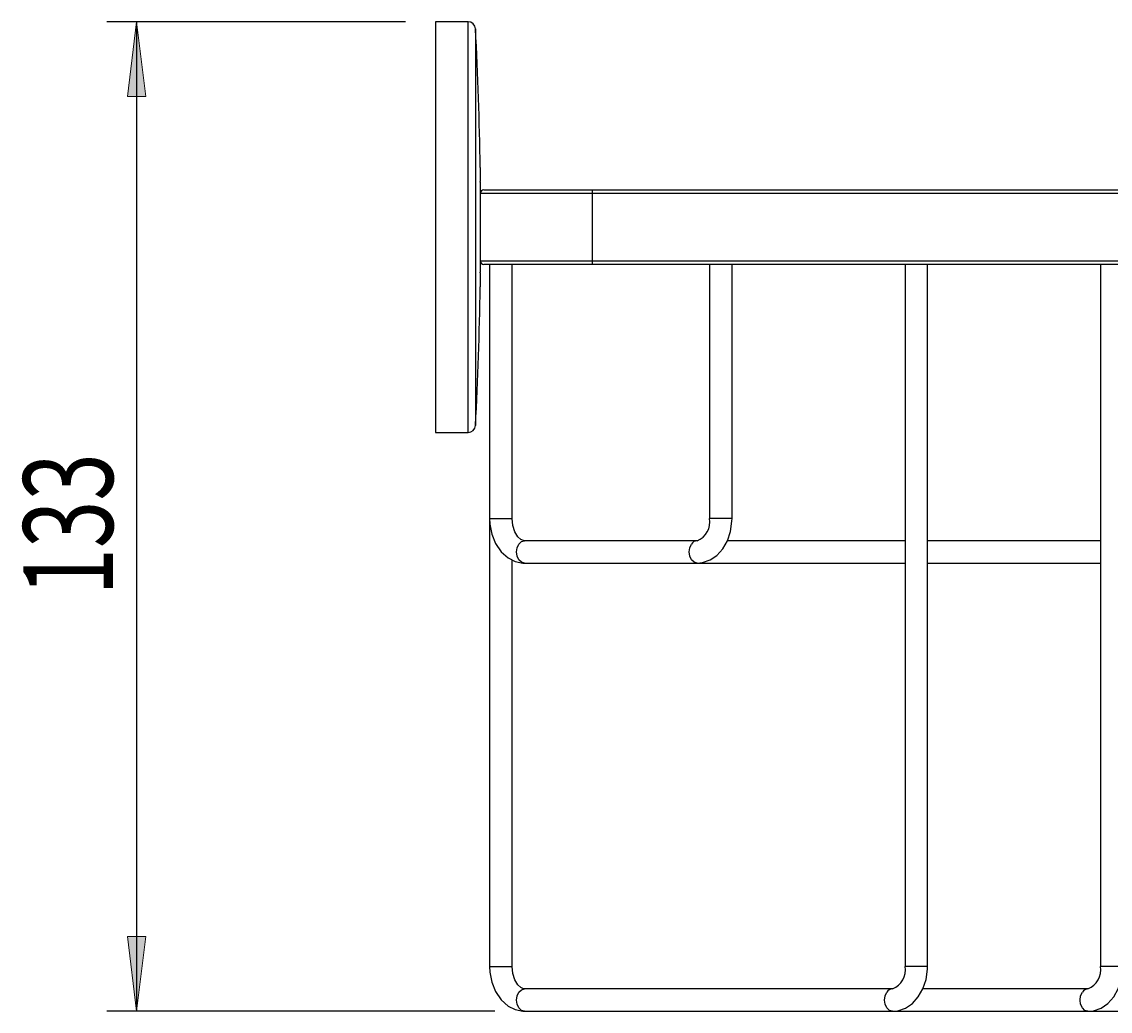
# Model space of a CAD drawing. Units: millimetres. Extents: x 16 to 189, y -36 to 97.
# Drawn here: x 104 to 140, y 63 to 97 of the extents above; entities that cross this region are included whole.
import ezdxf

# ---------------------------------------------------------------- set-up
doc = ezdxf.new("R2010")
doc.units = ezdxf.units.MM
doc.header["$MEASUREMENT"] = 0
doc.layers.get('0').update_dxf_attribs({"lineweight": 0})
doc.layers.add('CAPA_BASE', color=7, linetype='Continuous', lineweight=0)

# ---------------------------------------------------------------- blocks, each defined once
blk = doc.blocks.new('Block_2')
at = {"layer": 'CAPA_BASE', "true_color": 0x000000, "transparency": 33554687}
h = blk.add_hatch(color=18, dxfattribs=at)
h.dxf.hatch_style = 2
h.paths.add_polyline_path([(107.91, 96.601), (107.6, 94.101), (108.22, 94.101)])
h = blk.add_hatch(color=18, dxfattribs=at)
h.dxf.hatch_style = 2
h.paths.add_polyline_path([(107.91, 63.476), (108.22, 65.976), (107.6, 65.976)])
at = {"layer": 'CAPA_BASE', "color": 18, "lineweight": 25, "true_color": 0x000000}
for p, q in [((116.91, 96.601), (106.91, 96.601)), ((107.91, 96.601), (107.91, 63.476)), ((119.893, 63.476), (106.91, 63.476))]:
    blk.add_line(p, q, dxfattribs=at)
at = {"layer": 'CAPA_BASE'}
for points in [[(107.91, 96.601), (107.6, 94.101), (108.22, 94.101), (108.22, 94.101)], [(107.91, 63.476), (108.22, 65.976), (107.6, 65.976), (107.6, 65.976)]]:
    blk.add_lwpolyline(points, close=True, dxfattribs=at)
at = {"layer": 'CAPA_BASE', "insert": (107.117, 77.393), "char_height": 0.2, "attachment_point": 7, "rotation": 90}
blk.add_mtext('\\C18;\\c0;\\FArial Bold|b1|i0|c1;\\H2.997200;\\W0.700000;133', dxfattribs=at)

msp = doc.modelspace()

# ---------------------------------------------------------------- linework, layer by layer
at = {"color": 18, "lineweight": 25, "true_color": 0x000000}
for p, q in [((119, 96.601), (117.91, 96.601)), ((117.91, 96.601), (117.91, 89.726)), ((119.41, 91.726), (119.41, 91.376)), ((119.41, 91.376), (119.41, 91.376)), ((119.41, 91.235), (119.41, 90.851)), ((123.16, 90.851), (119.41, 90.851)), ((119.41, 90.851), (119.41, 88.601)), ((119.535, 90.976), (123.16, 90.976)), ((123.16, 90.976), (123.16, 90.851)), ((123.16, 90.976), (181.66, 90.976)), ((123.16, 90.851), (123.16, 88.601)), ((181.71, 90.851), (123.16, 90.851)), ((117.91, 89.726), (117.91, 82.851)), ((119.41, 88.601), (119.41, 88.217)), ((119.41, 88.601), (123.16, 88.601)), ((123.16, 88.601), (123.16, 88.476)), ((123.16, 88.601), (181.71, 88.601)), ((123.16, 88.476), (119.535, 88.476)), ((119.723, 88.476), (119.723, 79.976)), ((120.473, 79.976), (120.473, 88.476)), ((174.285, 88.476), (123.16, 88.476)), ((127.085, 88.476), (127.085, 79.976)), ((127.835, 79.976), (127.835, 88.476)), ((133.626, 88.476), (133.626, 64.976)), ((134.376, 64.976), (134.376, 88.476)), ((140.167, 88.476), (140.167, 64.976)), ((119.41, 88.076), (119.41, 88.076)), ((119.41, 88.076), (119.41, 87.726)), ((117.91, 82.851), (119, 82.851)), ((119.723, 79.976), (119.723, 64.976)), ((126.665, 79.226), (120.893, 79.226)), ((133.626, 79.226), (127.681, 79.226)), ((140.167, 79.226), (134.376, 79.226)), ((120.473, 64.976), (120.473, 78.584)), ((120.893, 78.476), (126.665, 78.476)), ((126.665, 78.476), (133.626, 78.476)), ((134.376, 78.476), (140.167, 78.476)), ((133.206, 64.226), (120.893, 64.226)), ((139.746, 64.226), (134.222, 64.226)), ((120.893, 63.476), (133.206, 63.476)), ((133.206, 63.476), (139.746, 63.476)), ((139.746, 63.476), (146.287, 63.476))]:
    msp.add_line(p, q, dxfattribs=at)
at = {"color": 8, "lineweight": 25, "true_color": 0x808080}
for p, q in [((119, 82.851), (119, 96.601)), ((119.25, 96.364), (119.25, 83.088)), ((119.723, 79.976), (120.098, 79.976)), ((120.098, 79.976), (120.473, 79.976)), ((127.835, 79.976), (127.085, 79.976)), ((119.723, 64.976), (120.098, 64.976)), ((120.098, 64.976), (120.473, 64.976)), ((134.376, 64.976), (133.626, 64.976)), ((140.917, 64.976), (140.167, 64.976))]:
    msp.add_line(p, q, dxfattribs=at)
at = {"color": 18, "lineweight": 25, "true_color": 0x000000}
for points in [[(119.41, 91.235), (119.41, 91.237), (119.41, 91.239), (119.41, 91.241), (119.41, 91.243), (119.41, 91.245), (119.41, 91.247), (119.41, 91.249), (119.41, 91.251)], [(119.41, 88.201), (119.41, 88.203), (119.41, 88.205), (119.41, 88.207), (119.41, 88.209), (119.41, 88.211), (119.41, 88.213), (119.41, 88.215), (119.41, 88.217)], [(119.723, 79.976), (119.732, 79.785), (119.797, 79.446), (119.922, 79.132), (120.106, 78.86), (120.342, 78.65), (120.581, 78.529), (120.835, 78.478), (120.893, 78.476)], [(120.893, 79.226), (120.856, 79.23), (120.764, 79.27), (120.664, 79.362), (120.564, 79.526), (120.497, 79.737), (120.473, 79.976)], [(126.665, 78.476), (126.847, 78.494), (127.103, 78.583), (127.331, 78.738), (127.527, 78.955), (127.682, 79.227), (127.786, 79.542), (127.833, 79.883), (127.835, 79.976)], [(119.723, 64.976), (119.732, 64.785), (119.797, 64.446), (119.922, 64.132), (120.106, 63.86), (120.342, 63.65), (120.581, 63.529), (120.835, 63.478), (120.893, 63.476)], [(120.893, 64.226), (120.856, 64.23), (120.764, 64.27), (120.664, 64.362), (120.564, 64.526), (120.497, 64.737), (120.473, 64.976)], [(133.206, 63.476), (133.387, 63.494), (133.643, 63.583), (133.872, 63.738), (134.068, 63.955), (134.223, 64.227), (134.327, 64.542), (134.374, 64.883), (134.376, 64.976)], [(139.746, 63.476), (139.928, 63.494), (140.184, 63.583), (140.413, 63.738), (140.609, 63.955), (140.763, 64.227), (140.868, 64.542), (140.915, 64.883), (140.917, 64.976)]]:
    msp.add_lwpolyline(points, dxfattribs=at)
at = {"color": 8, "lineweight": 25, "true_color": 0x808080}
for points in [[(120.893, 78.476), (120.792, 78.505), (120.706, 78.586), (120.648, 78.708), (120.628, 78.851), (120.648, 78.995), (120.706, 79.116)], [(120.706, 79.116), (120.792, 79.198), (120.893, 79.226)], [(126.665, 78.476), (126.563, 78.505), (126.477, 78.586), (126.42, 78.708), (126.4, 78.851), (126.42, 78.995), (126.477, 79.116)], [(120.893, 63.476), (120.792, 63.505), (120.706, 63.586), (120.648, 63.708), (120.628, 63.851), (120.648, 63.995), (120.706, 64.116)], [(120.706, 64.116), (120.792, 64.198), (120.893, 64.226)], [(133.206, 63.476), (133.104, 63.505), (133.018, 63.586), (132.961, 63.708), (132.94, 63.851), (132.961, 63.995), (133.018, 64.116)], [(139.746, 63.476), (139.645, 63.505), (139.559, 63.586), (139.501, 63.708), (139.481, 63.851), (139.501, 63.995), (139.559, 64.116)]]:
    msp.add_lwpolyline(points, dxfattribs=at)
at = {"color": 18, "lineweight": 25, "true_color": 0x000000}
for points in [[(119.25, 96.364), (119.243, 96.497), (119.133, 96.601), (119, 96.601)], [(119.41, 91.726), (119.386, 93.273), (119.332, 94.819), (119.25, 96.364)], [(119.41, 91.376), (119.409, 91.334), (119.409, 91.293), (119.41, 91.251)], [(119.535, 90.976), (119.466, 90.976), (119.41, 90.92), (119.41, 90.851)], [(119.41, 88.601), (119.41, 88.532), (119.466, 88.476), (119.535, 88.476)], [(119.41, 88.201), (119.409, 88.159), (119.409, 88.118), (119.41, 88.076)], [(119.25, 83.088), (119.332, 84.633), (119.386, 86.179), (119.41, 87.726)], [(119, 82.851), (119.133, 82.851), (119.243, 82.955), (119.25, 83.088)], [(126.665, 79.226), (126.964, 79.346), (127.14, 79.658), (127.085, 79.976)], [(133.206, 64.226), (133.505, 64.346), (133.68, 64.658), (133.626, 64.976)], [(139.746, 64.226), (140.046, 64.346), (140.221, 64.658), (140.167, 64.976)]]:
    msp.add_open_spline(points, degree=3, dxfattribs=at)
at = {"color": 8, "lineweight": 25, "true_color": 0x808080}
for points in [[(126.669, 79.226), (126.59, 79.226), (126.518, 79.184), (126.477, 79.116)], [(133.21, 64.226), (133.131, 64.226), (133.058, 64.184), (133.018, 64.116)], [(139.751, 64.226), (139.672, 64.226), (139.599, 64.184), (139.559, 64.116)]]:
    msp.add_open_spline(points, degree=3, dxfattribs=at)

# ---------------------------------------------------------------- block references
at = {"layer": 'CAPA_BASE'}
msp.add_blockref('Block_2', (0, 0), dxfattribs=at)

doc.saveas('drawing.dxf')
